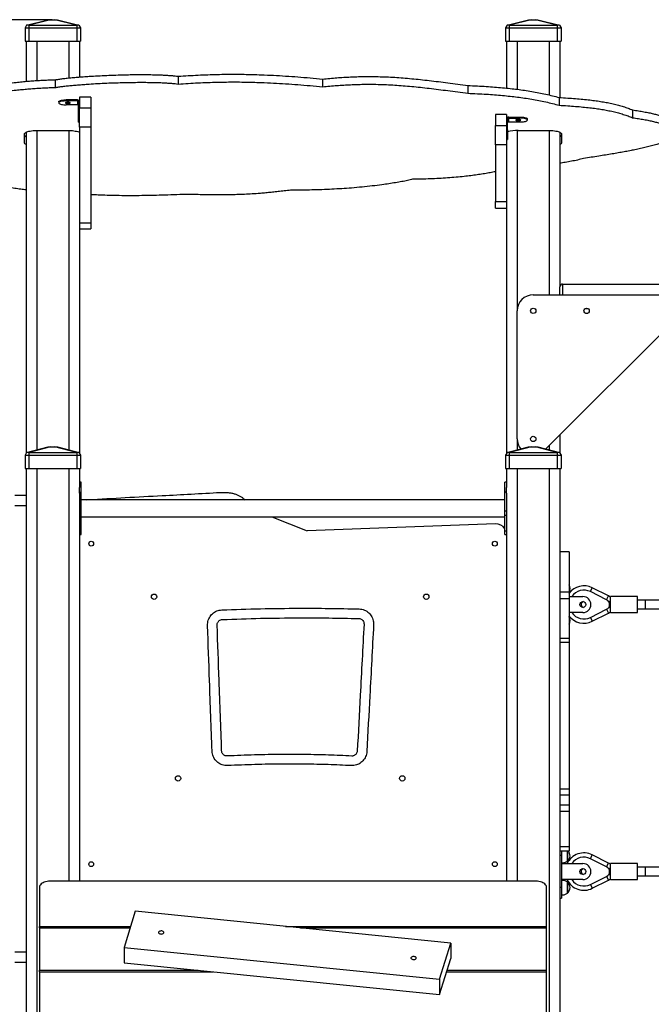
# Model space of a CAD drawing. Units: millimetres. Extents: x 5317 to 20651, y 8955 to 25741.
# Drawn here: x 12712 to 13895, y 23897 to 25741 of the extents above; entities that cross this region are included whole.
import ezdxf

# ---------------------------------------------------------------- set-up
doc = ezdxf.new("R2010")
doc.units = ezdxf.units.MM
doc.header["$PDSIZE"] = -1
doc.layers.add('размер', color=92, linetype='Continuous', lineweight=15)
doc.dimstyles.new('Размер М1.1', dxfattribs={"dimtxt": 300, "dimasz": 200, "dimexe": 1, "dimexo": 1, "dimgap": 50, "dimtad": 1, "dimdec": 0, "dimzin": 0, "dimtxsty": 'Standard', "dimcen": 2.5, "dimazin": 0, "dimtfac": 1, "dimtmove": 0, "dimatfit": 3, "dimfxl": 1, "dimtzin": 0, "dimarcsym": 0})

# ---------------------------------------------------------------- blocks, each defined once
blk = doc.blocks.new('*D16')
at = {"layer": 'Defpoints', "color": 0, "transparency": 16777216}
for p in [(12773.8, 25740.7), (7840.1, 22875.7), (12730.8, 22875.7)]:
    blk.add_point(p, dxfattribs=at)
at = {"layer": 'размер', "color": 0, "lineweight": -2, "transparency": 16777216}
for p, q in [((12772.8, 25740.7), (7839.1, 25740.7)), ((7840.1, 25540.7), (7840.1, 23075.7)), ((12729.8, 22875.7), (7839.1, 22875.7))]:
    blk.add_line(p, q, dxfattribs=at)
at = {"layer": 'размер', "color": 0, "transparency": 16777216}
for points in [[(7806.8, 25540.7), (7873.5, 25540.7), (7840.1, 25740.7)], [(7806.8, 23075.7), (7873.5, 23075.7), (7840.1, 22875.7)]]:
    blk.add_solid(points, dxfattribs=at)
at = {"layer": 'размер', "color": 0, "transparency": 16777216, "insert": (7640.1, 24308.2), "char_height": 300, "attachment_point": 5, "rotation": 90}
blk.add_mtext('2850', dxfattribs=at)

msp = doc.modelspace()

# ---------------------------------------------------------------- linework, layer by layer
at = {"color": 7, "linetype": 'Continuous', "lineweight": 25}
for p, q in [((12724.8, 25730.7), (12764.9, 25740.7)), ((12769.7, 25740.7), (12729.6, 25730.7)), ((12764.9, 25740.7), (12769.7, 25740.7)), ((12769.7, 25740.7), (12777.8, 25740.7)), ((12817.9, 25730.7), (12777.8, 25740.7)), ((12777.8, 25740.7), (12782.6, 25740.7)), ((12782.6, 25740.7), (12822.7, 25730.7)), ((13624.8, 25730.7), (13664.9, 25740.7)), ((13669.7, 25740.7), (13629.6, 25730.7)), ((13664.9, 25740.7), (13669.7, 25740.7)), ((13669.7, 25740.7), (13677.8, 25740.7)), ((13717.9, 25730.7), (13677.8, 25740.7)), ((13677.8, 25740.7), (13682.6, 25740.7)), ((13682.6, 25740.7), (13722.7, 25730.7)), ((12724.8, 25730.7), (12721.8, 25725.7)), ((12721.8, 25725.7), (12728.8, 25725.7)), ((12721.8, 25725.7), (12721.8, 25700.7)), ((12724.8, 25730.7), (12724.8, 25730.7)), ((12728.8, 25730.7), (12728.8, 25725.7)), ((12728.8, 25725.7), (12818.8, 25725.7)), ((12728.8, 25725.7), (12728.8, 25700.7)), ((12729.6, 25730.7), (12817.9, 25730.7)), ((12818.8, 25730.7), (12818.8, 25725.7)), ((12818.8, 25725.7), (12818.8, 25700.7)), ((12818.8, 25725.7), (12825.8, 25725.7)), ((12822.7, 25730.7), (12822.8, 25730.7)), ((12822.8, 25730.7), (12825.8, 25725.7)), ((12825.8, 25725.7), (12825.8, 25700.7)), ((13624.8, 25730.7), (13621.8, 25725.7)), ((13621.8, 25725.7), (13628.8, 25725.7)), ((13621.8, 25725.7), (13621.8, 25700.7)), ((13624.8, 25730.7), (13624.8, 25730.7)), ((13628.8, 25730.7), (13628.8, 25725.7)), ((13628.8, 25725.7), (13628.8, 25700.7)), ((13628.8, 25725.7), (13718.8, 25725.7)), ((13629.6, 25730.7), (13717.9, 25730.7)), ((13718.8, 25730.7), (13718.8, 25725.7)), ((13718.8, 25725.7), (13718.8, 25700.7)), ((13718.8, 25725.7), (13725.8, 25725.7)), ((13722.7, 25730.7), (13722.8, 25730.7)), ((13722.8, 25730.7), (13725.8, 25725.7)), ((13725.8, 25725.7), (13725.8, 25700.7)), ((12721.8, 25700.7), (12728.8, 25700.7)), ((12723.8, 25700.7), (12723.8, 25625.3)), ((12728.8, 25700.7), (12818.8, 25700.7)), ((12818.8, 25700.7), (12825.8, 25700.7)), ((12823.8, 25700.7), (12823.8, 25633.4)), ((13621.8, 25700.7), (13628.8, 25700.7)), ((13623.8, 25700.7), (13623.8, 25612.7)), ((13628.8, 25700.7), (13718.8, 25700.7)), ((13718.8, 25700.7), (13725.8, 25700.7)), ((13723.8, 25700.7), (13723.8, 25594.9)), ((12778.4, 25628.2), (12778.4, 25613.7)), ((13008.7, 25634.7), (13008.7, 25620.2)), ((13279.1, 25629.6), (13279.1, 25615.1)), ((13551.4, 25617.5), (13551.4, 25603)), ((12798.8, 25590.6), (12798.8, 25588.7)), ((12819.8, 25590.6), (12798.8, 25590.6)), ((12819.8, 25588.7), (12798.8, 25588.7)), ((12819.8, 25588.7), (12819.8, 25581.4)), ((12844.8, 25595.6), (12823.8, 25595.6)), ((12823.8, 25595.6), (12823.8, 25575.6)), ((12844.8, 25595.6), (12844.8, 25575.6)), ((13722.3, 25595), (13722.3, 25580.5)), ((12784.8, 25587), (12784.8, 25585)), ((12819.8, 25581.4), (12798.8, 25581.4)), ((12821.8, 25566.4), (12821.8, 25586.7)), ((12823.8, 25575.6), (12844.8, 25575.6)), ((12823.8, 25539.3), (12823.8, 25575.6)), ((12844.8, 25575.6), (12844.8, 25539.3)), ((13859.7, 25571.8), (13859.7, 25557.3)), ((12821.8, 25566.4), (12823.8, 25566.4)), ((12821.8, 25548.8), (12821.8, 25566.4)), ((13623.8, 25563.3), (13602.8, 25563.3)), ((13602.8, 25563.3), (13602.8, 25542.6)), ((13623.8, 25563.3), (13623.8, 25542.6)), ((13625.8, 25534.3), (13625.8, 25554.6)), ((13627.8, 25558.4), (13648.8, 25558.4)), ((13627.8, 25556.5), (13648.8, 25556.5)), ((13627.8, 25549.3), (13627.8, 25556.5)), ((13648.8, 25556.5), (13648.8, 25558.4)), ((13662.8, 25552.9), (13662.8, 25554.8)), ((12745.8, 25533.4), (12801.8, 25533.4)), ((12821.8, 25548.8), (12823.8, 25548.8)), ((12844.8, 25539.3), (12823.8, 25539.3)), ((12823.8, 25539.3), (12823.8, 25376.1)), ((12844.8, 25539.3), (12844.8, 25360.2)), ((13602.8, 25542.6), (13623.8, 25542.6)), ((13602.8, 25506.7), (13602.8, 25542.6)), ((13623.8, 25542.6), (13623.8, 25506.7)), ((13623.8, 25534.3), (13625.8, 25534.3)), ((13625.8, 25534.3), (13625.8, 25516.7)), ((13627.8, 25549.3), (13648.8, 25549.3)), ((13645.8, 25533.4), (13701.8, 25533.4)), ((12720.8, 25510.1), (12720.8, 25526.9)), ((12723.8, 25530), (12723.8, 24929.1)), ((13623.8, 25516.7), (13625.8, 25516.7)), ((13723.8, 25530), (13723.8, 25240.7)), ((13726.8, 25526.9), (13726.8, 25510.1)), ((13623.8, 25506.7), (13602.8, 25506.7)), ((13602.8, 25506.7), (13602.8, 25400.6)), ((13623.8, 25506.7), (13623.8, 25414.8)), ((13623.8, 25414.8), (13623.8, 24929.1)), ((13602.8, 25400.6), (13623.8, 25400.6)), ((13602.8, 25387.7), (13602.8, 25400.6)), ((13602.8, 25387.7), (13623.8, 25387.7)), ((12823.8, 25376.1), (12823.8, 24929.1)), ((12823.8, 25360.2), (12844.8, 25360.2)), ((12823.8, 25349), (12844.8, 25349)), ((12844.8, 25360.2), (12844.8, 25349)), ((13723.8, 25225.7), (13723.8, 25240.7)), ((13728.8, 25245.7), (13728.8, 25225.7)), ((13728.8, 25245.7), (15868.8, 25245.7)), ((13673.8, 25225.7), (13913.8, 25225.7)), ((13643.8, 24955.7), (13643.8, 25195.7)), ((13771.8, 25200.3), (13775.8, 25200.3)), ((13771.8, 25191.2), (13775.8, 25191.2)), ((13935, 25174.5), (13697.5, 24937)), ((13723.8, 24963.3), (13723.8, 24929.1)), ((12724.8, 24930.7), (12721.8, 24925.7)), ((12721.8, 24925.7), (12721.8, 24900.7)), ((12721.8, 24925.7), (12728.8, 24925.7)), ((12724.8, 24930.7), (12764.9, 24940.7)), ((12724.8, 24930.7), (12724.8, 24930.7)), ((12728.8, 24930.7), (12728.8, 24925.7)), ((12728.8, 24925.7), (12818.8, 24925.7)), ((12728.8, 24925.7), (12728.8, 24900.7)), ((12769.7, 24940.7), (12729.6, 24930.7)), ((12729.6, 24930.7), (12817.9, 24930.7)), ((12764.9, 24940.7), (12769.7, 24940.7)), ((12769.7, 24940.7), (12777.8, 24940.7)), ((12817.9, 24930.7), (12777.8, 24940.7)), ((12777.8, 24940.7), (12782.6, 24940.7)), ((12782.6, 24940.7), (12822.7, 24930.7)), ((12818.8, 24930.7), (12818.8, 24925.7)), ((12818.8, 24925.7), (12825.8, 24925.7)), ((12818.8, 24925.7), (12818.8, 24900.7)), ((12822.7, 24930.7), (12822.8, 24930.7)), ((12822.8, 24930.7), (12825.8, 24925.7)), ((12825.8, 24925.7), (12825.8, 24900.7)), ((13624.8, 24930.7), (13621.8, 24925.7)), ((13621.8, 24925.7), (13621.8, 24900.7)), ((13621.8, 24925.7), (13628.8, 24925.7)), ((13624.8, 24930.7), (13664.9, 24940.7)), ((13624.8, 24930.7), (13624.8, 24930.7)), ((13628.8, 24930.7), (13628.8, 24925.7)), ((13628.8, 24925.7), (13628.8, 24900.7)), ((13628.8, 24925.7), (13718.8, 24925.7)), ((13669.7, 24940.7), (13629.6, 24930.7)), ((13629.6, 24930.7), (13717.9, 24930.7)), ((13664.9, 24940.7), (13669.7, 24940.7)), ((13669.7, 24940.7), (13677.8, 24940.7)), ((13717.9, 24930.7), (13677.8, 24940.7)), ((13677.8, 24940.7), (13682.6, 24940.7)), ((13682.6, 24940.7), (13722.7, 24930.7)), ((13718.8, 24930.7), (13718.8, 24925.7)), ((13718.8, 24925.7), (13718.8, 24900.7)), ((13718.8, 24925.7), (13725.8, 24925.7)), ((13722.7, 24930.7), (13722.8, 24930.7)), ((13722.8, 24930.7), (13725.8, 24925.7)), ((13725.8, 24925.7), (13725.8, 24900.7)), ((12721.8, 24900.7), (12728.8, 24900.7)), ((12723.8, 24900.7), (12723.8, 24848.1)), ((12728.8, 24900.7), (12818.8, 24900.7)), ((12818.8, 24900.7), (12825.8, 24900.7)), ((12823.8, 24900.7), (12823.8, 24864.7)), ((13621.8, 24900.7), (13628.8, 24900.7)), ((13623.8, 24900.7), (13623.8, 24864.7)), ((13628.8, 24900.7), (13718.8, 24900.7)), ((13718.8, 24900.7), (13725.8, 24900.7)), ((13723.8, 24900.7), (13723.8, 22928.7)), ((12826.8, 24874.7), (12823.8, 24874.7)), ((12826.8, 24856.2), (12826.8, 24874.7)), ((13623.8, 24874.7), (13620.8, 24874.7)), ((13620.8, 24856.2), (13620.8, 24874.7)), ((12702.8, 24850.7), (12723.8, 24850.7)), ((12823.8, 24856.2), (12823.8, 24864.7)), ((12823.8, 24856.2), (12826.8, 24856.2)), ((12823.8, 24854.4), (12823.8, 24856.2)), ((12823.8, 24854.4), (12823.8, 24127.7)), ((12826.8, 24820.5), (12826.8, 24856.2)), ((13623.8, 24856.2), (13620.8, 24856.2)), ((13620.8, 24820.5), (13620.8, 24856.2)), ((13623.8, 24856.2), (13623.8, 24864.7)), ((13623.8, 24854.4), (13623.8, 24856.2)), ((13623.8, 24854.4), (13623.8, 24127.7)), ((12723.8, 24848.1), (12723.8, 24830.7)), ((13620.8, 24841.7), (12826.8, 24841.7)), ((12837.8, 24841.7), (12840.5, 24842.1)), ((13129.9, 24845.1), (13134.1, 24841.7)), ((12723.8, 24830.7), (12702.8, 24830.7)), ((12723.8, 24830.7), (12723.8, 23995.7)), ((12823.8, 24820.5), (12826.8, 24820.5)), ((12826.8, 24812.3), (12826.8, 24820.5)), ((13623.8, 24820.5), (13620.8, 24820.5)), ((13620.8, 24812.3), (13620.8, 24820.5)), ((12823.8, 24812.3), (12826.8, 24812.3)), ((12826.8, 24782.8), (12826.8, 24812.3)), ((12826.8, 24809.7), (13620.8, 24809.7)), ((13183.8, 24809.7), (13250.5, 24783.9)), ((13603, 24796.9), (13250.5, 24783.9)), ((13623.8, 24812.3), (13620.8, 24812.3)), ((13620.8, 24782.8), (13620.8, 24812.3)), ((12823.8, 24782.8), (12826.8, 24782.8)), ((12826.8, 24776.8), (12826.8, 24782.8)), ((13623.8, 24782.8), (13620.8, 24782.8)), ((13620.8, 24776.8), (13620.8, 24782.8)), ((12823.8, 24776.8), (12826.8, 24776.8)), ((13620.8, 24776.8), (13623.8, 24776.8)), ((13740.8, 24744.2), (13723.8, 24744.2)), ((13811.2, 24654.7), (13780.8, 24669.9)), ((13814.8, 24661.8), (13784.4, 24677)), ((13740.8, 24660.7), (13766.8, 24660.7)), ((13815.4, 24650.7), (13815.4, 24650.7)), ((13815.4, 24650.7), (13815.4, 24650.7)), ((13868.8, 24660.7), (13818.8, 24660.7)), ((13818.8, 24645.7), (13818.8, 24660.7)), ((13868.8, 24645.7), (13868.8, 24660.7)), ((13883.8, 24653.7), (13868.8, 24653.7)), ((13958.8, 24653.7), (13883.8, 24653.7)), ((13883.8, 24637.7), (13883.8, 24653.7)), ((13766.8, 24630.7), (13740.8, 24630.7)), ((13780.8, 24621.6), (13811.2, 24636.8)), ((13784.4, 24614.4), (13814.8, 24629.6)), ((13815.4, 24640.7), (13815.4, 24640.7)), ((13818.8, 24645.7), (13816.7, 24645.7)), ((13818.8, 24630.7), (13818.8, 24645.7)), ((13818.8, 24630.7), (13868.8, 24630.7)), ((13868.8, 24630.7), (13868.8, 24645.7)), ((13868.8, 24637.7), (13883.8, 24637.7)), ((13883.8, 24637.7), (13958.8, 24637.7)), ((13723.8, 24575.4), (13740.8, 24575.4)), ((13723.8, 24184.7), (13740.8, 24184.7)), ((13726.8, 24175.7), (13723.8, 24175.7)), ((13726.8, 24184.7), (13726.8, 24175.7)), ((13726.8, 24175.7), (13726.8, 24115.7)), ((13737.8, 24184.3), (13737.8, 24184.7)), ((13737.8, 24184.7), (13737.8, 24165.2)), ((13737.8, 24165.2), (13737.8, 24184.3)), ((13811.2, 24154.7), (13780.8, 24169.9)), ((13814.8, 24161.8), (13784.4, 24177)), ((13726.8, 24160.7), (13766.8, 24160.7)), ((13815.4, 24150.7), (13815.4, 24150.7)), ((13815.4, 24150.7), (13815.4, 24150.7)), ((13868.8, 24160.7), (13818.8, 24160.7)), ((13818.8, 24145.7), (13818.8, 24160.7)), ((13868.8, 24145.7), (13868.8, 24160.7)), ((13883.8, 24153.7), (13868.8, 24153.7)), ((13958.8, 24153.7), (13883.8, 24153.7)), ((13883.8, 24137.7), (13883.8, 24153.7)), ((13780.8, 24121.6), (13811.2, 24136.8)), ((13815.4, 24140.7), (13815.4, 24140.7)), ((13818.8, 24145.7), (13816.7, 24145.7)), ((13818.8, 24130.7), (13818.8, 24145.7)), ((13868.8, 24130.7), (13868.8, 24145.7)), ((13868.8, 24137.7), (13883.8, 24137.7)), ((13883.8, 24137.7), (13958.8, 24137.7)), ((12748.8, 24116.3), (12748.8, 24043.1)), ((13678.8, 24127.7), (12768.8, 24127.7)), ((13698.8, 24043.1), (13698.8, 24116.3)), ((13726.8, 24115.7), (13723.8, 24115.7)), ((13766.8, 24130.7), (13726.8, 24130.7)), ((13726.8, 24115.7), (13726.8, 24095.7)), ((13737.8, 24124.3), (13737.8, 24126.2)), ((13737.8, 24126.2), (13737.8, 24105.2)), ((13737.8, 24105.2), (13737.8, 24124.3)), ((13784.4, 24114.4), (13814.8, 24129.6)), ((13818.8, 24130.7), (13868.8, 24130.7)), ((13723.8, 24095.7), (13726.8, 24095.7)), ((12928.3, 24071.6), (12907.5, 24003.8)), ((13519.2, 24011.8), (12928.3, 24071.6)), ((12748.8, 24043.1), (12919.6, 24043.1)), ((12748.8, 24040.3), (12748.8, 24043.1)), ((12748.8, 24040.3), (12918.7, 24040.3)), ((12748.8, 24040.3), (12748.8, 23961.1)), ((13209.5, 24043.1), (13698.8, 24043.1)), ((13237.8, 24040.3), (13698.8, 24040.3)), ((13698.8, 24040.3), (13698.8, 24043.1)), ((13698.8, 23961.1), (13698.8, 24040.3)), ((12907.5, 24003.8), (13498.4, 23944)), ((12907.5, 24003.8), (12907.5, 23975.1)), ((13498.4, 23944), (13519.2, 24011.8)), ((13519.2, 24011.8), (13519.2, 23983.1)), ((12702.8, 23995.7), (12723.8, 23995.7)), ((12723.8, 23995.7), (12723.8, 23978.4)), ((12723.8, 23975.7), (12702.8, 23975.7)), ((12723.8, 23978.4), (12723.8, 22928.7)), ((12907.5, 23975.1), (13498.4, 23915.4)), ((13498.4, 23915.4), (13519.2, 23983.1)), ((12748.8, 23961.1), (13046, 23961.1)), ((12748.8, 23958.3), (12748.8, 23961.1)), ((12748.8, 23958.3), (13074.3, 23958.3)), ((12748.8, 23958.3), (12748.8, 23879.1)), ((13511.5, 23958.3), (13698.8, 23958.3)), ((13512.4, 23961.1), (13698.8, 23961.1)), ((13698.8, 23958.3), (13698.8, 23961.1)), ((13698.8, 23879.1), (13698.8, 23958.3)), ((13498.4, 23944), (13498.4, 23915.4))]:
    msp.add_line(p, q, dxfattribs=at)
at = {"color": 8, "linetype": 'Continuous', "lineweight": 25}
for p, q in [((12743.8, 25700.7), (12743.8, 25626.8)), ((12803.8, 25700.7), (12803.8, 25631.6)), ((13643.8, 25700.7), (13643.8, 25610.4)), ((13703.8, 25700.7), (13703.8, 25599.7)), ((12743.8, 25533.4), (12743.8, 24935.5)), ((12803.8, 25533.4), (12803.8, 24935.5)), ((13643.8, 25533.4), (13643.8, 25195.7)), ((13703.8, 25533.4), (13703.8, 25225.7)), ((13643.8, 24955.7), (13643.8, 24935.5)), ((13703.8, 24943.3), (13703.8, 24935.5)), ((12743.8, 24900.7), (12743.8, 23017.7)), ((12803.8, 24900.7), (12803.8, 24127.7)), ((13643.8, 24900.7), (13643.8, 24127.7)), ((13703.8, 24900.7), (13703.8, 23017.7)), ((13740.8, 24669.2), (13723.8, 24669.2)), ((13780.8, 24669.9), (13784.4, 24677)), ((13740.8, 24656.5), (13723.8, 24656.5)), ((13811.2, 24654.7), (13814.8, 24661.8)), ((13811.2, 24636.8), (13814.8, 24629.6)), ((13780.8, 24621.6), (13784.4, 24614.4)), ((13740.8, 24582), (13723.8, 24582)), ((13740.8, 24300.1), (13723.8, 24300.1)), ((13740.8, 24288.9), (13723.8, 24288.9)), ((13740.8, 24270.3), (13723.8, 24270.3)), ((13740.8, 24258.2), (13723.8, 24258.2)), ((13740.8, 24192.1), (13723.8, 24192.1)), ((13780.8, 24169.9), (13784.4, 24177)), ((13811.2, 24154.7), (13814.8, 24161.8)), ((13811.2, 24136.8), (13814.8, 24129.6)), ((13780.8, 24121.6), (13784.4, 24114.4))]:
    msp.add_line(p, q, dxfattribs=at)
at = {"color": 7, "linetype": 'Continuous', "lineweight": 25, "flags": 128}
for points in [[(12784.8, 25587), (12784.8, 25587.3), (12785.2, 25587.9), (12785.9, 25588.4), (12787, 25589), (12788.5, 25589.4), (12790.2, 25589.8), (12792.1, 25590.2), (12794.2, 25590.4), (12796.4, 25590.5), (12798.8, 25590.6)], [(12798.8, 25588.7), (12796.4, 25588.6), (12794.2, 25588.5), (12792.1, 25588.2), (12790.2, 25587.9), (12788.5, 25587.5), (12787, 25587), (12785.9, 25586.5), (12785.2, 25585.9), (12784.8, 25585.3), (12784.8, 25584.7), (12785.2, 25584.2), (12785.9, 25583.6), (12787, 25583.1), (12788.5, 25582.6), (12790.2, 25582.2), (12792.1, 25581.9), (12794.2, 25581.6), (12796.4, 25581.5), (12798.8, 25581.4)], [(12806.3, 25585), (12806.1, 25585.4), (12805.5, 25585.7), (12804.7, 25585.9), (12803.6, 25586.1), (12802.4, 25586.2), (12801.1, 25586.2), (12799.9, 25586.1), (12798.8, 25585.9), (12798, 25585.7), (12797.4, 25585.4), (12797.3, 25585), (12797.4, 25584.7), (12798, 25584.4), (12798.8, 25584.2), (12799.9, 25584), (12801.1, 25583.9), (12802.4, 25583.9), (12803.6, 25584), (12804.7, 25584.2), (12805.5, 25584.4), (12806.1, 25584.7), (12806.3, 25585)], [(13641.3, 25552.9), (13641.4, 25552.6), (13642, 25552.3), (13642.8, 25552), (13643.9, 25551.8), (13645.1, 25551.7), (13646.4, 25551.7), (13647.6, 25551.8), (13648.7, 25552), (13649.5, 25552.3), (13650.1, 25552.6), (13650.3, 25552.9), (13650.1, 25553.2), (13649.5, 25553.5), (13648.7, 25553.8), (13647.6, 25553.9), (13646.4, 25554), (13645.1, 25554), (13643.9, 25553.9), (13642.8, 25553.8), (13642, 25553.5), (13641.4, 25553.2), (13641.3, 25552.9)], [(13648.8, 25558.4), (13651.1, 25558.4), (13653.3, 25558.2), (13655.4, 25558), (13657.4, 25557.7), (13659.1, 25557.3), (13660.5, 25556.8), (13661.6, 25556.3), (13662.3, 25555.7), (13662.7, 25555.1), (13662.8, 25554.8)], [(13648.8, 25549.3), (13651.1, 25549.3), (13653.3, 25549.5), (13655.4, 25549.7), (13657.4, 25550), (13659.1, 25550.4), (13660.5, 25550.9), (13661.6, 25551.4), (13662.3, 25552), (13662.7, 25552.6), (13662.7, 25553.2), (13662.3, 25553.8), (13661.6, 25554.3), (13660.5, 25554.9), (13659.1, 25555.3), (13657.4, 25555.7), (13655.4, 25556.1), (13653.3, 25556.3), (13651.1, 25556.5), (13648.8, 25556.5)], [(12720.8, 25526.9), (12720.9, 25527.7), (12721.5, 25528.5), (12722.4, 25529.2), (12723.6, 25529.9), (12725.2, 25530.6), (12727, 25531.2), (12729.2, 25531.8), (12731.6, 25532.2), (12734.1, 25532.6), (12736.9, 25533), (12739.8, 25533.2), (12742.7, 25533.3), (12745.8, 25533.4)], [(12801.8, 25533.4), (12804.8, 25533.3), (12807.7, 25533.2), (12810.6, 25533), (12813.4, 25532.6), (12816, 25532.2), (12818.3, 25531.8), (12820.5, 25531.2), (12822.3, 25530.6), (12823.8, 25530)], [(13701.8, 25533.4), (13704.8, 25533.3), (13707.7, 25533.2), (13710.6, 25533), (13713.4, 25532.6), (13716, 25532.2), (13718.3, 25531.8), (13720.5, 25531.2), (13722.3, 25530.6), (13723.9, 25529.9), (13725.1, 25529.2), (13726, 25528.5), (13726.6, 25527.7), (13726.8, 25526.9)], [(12720.8, 25524.6), (12720.9, 25523.8), (12721.5, 25523), (12722.4, 25522.3), (12723.6, 25521.6), (12723.8, 25521.5)], [(13723.8, 25521.5), (13723.9, 25521.6), (13725.1, 25522.3), (13726, 25523), (13726.6, 25523.8), (13726.8, 25524.6)], [(12723.8, 25507), (12723.6, 25507.1), (12722.4, 25507.8), (12721.5, 25508.5), (12720.9, 25509.3), (12720.8, 25510.1)], [(13726.8, 25510.1), (13726.6, 25509.3), (13726, 25508.5), (13725.1, 25507.8), (13723.9, 25507.1), (13723.8, 25507)], [(12768.8, 24127.7), (12765.9, 24127.6), (12763.1, 24127.3), (12760.4, 24126.7), (12757.9, 24125.9), (12755.7, 24124.9), (12753.6, 24123.8), (12751.9, 24122.5), (12750.6, 24121), (12749.6, 24119.5), (12749, 24117.9), (12748.8, 24116.3)], [(13698.8, 24116.3), (13698.6, 24117.9), (13697.9, 24119.5), (13696.9, 24121), (13695.6, 24122.5), (13693.9, 24123.8), (13691.9, 24124.9), (13689.6, 24125.9), (13687.1, 24126.7), (13684.4, 24127.3), (13681.6, 24127.6), (13678.8, 24127.7)], [(12982, 24031.7), (12981.8, 24032.5), (12981.3, 24033.2), (12980.4, 24033.8), (12979.3, 24034.3), (12978, 24034.5), (12976.6, 24034.6), (12975.3, 24034.4), (12974.1, 24034.1), (12973.1, 24033.5), (12972.4, 24032.9), (12972, 24032.1), (12972, 24031.3), (12972.4, 24030.6), (12973.1, 24029.9), (12974.1, 24029.4), (12975.3, 24029), (12976.6, 24028.8), (12978, 24028.9), (12979.3, 24029.2), (12980.4, 24029.6), (12981.3, 24030.2), (12981.8, 24030.9), (12982, 24031.7)], [(13454.7, 23983.9), (13454.5, 23984.7), (13454, 23985.4), (13453.1, 23986), (13452, 23986.4), (13450.7, 23986.7), (13449.3, 23986.8), (13448, 23986.6), (13446.8, 23986.2), (13445.8, 23985.7), (13445.1, 23985), (13444.7, 23984.3), (13444.7, 23983.5), (13445.1, 23982.8), (13445.8, 23982.1), (13446.8, 23981.6), (13448, 23981.2), (13449.3, 23981), (13450.7, 23981.1), (13452, 23981.4), (13453.1, 23981.8), (13454, 23982.4), (13454.5, 23983.1), (13454.7, 23983.9)]]:
    msp.add_lwpolyline(points, dxfattribs=at)
at = {"color": 7, "linetype": 'Continuous', "lineweight": 25}
for centre, radius in [((13673.8, 25195.7), 5), ((13773.8, 25195.7), 5), ((13673.8, 24955.7), 5), ((12845.8, 24759.7), 4.5), ((13601.8, 24759.7), 4.5), ((12963.5, 24660.3), 5), ((13473.5, 24660.3), 5), ((13766.8, 24645.7), 5.5), ((13008.5, 24320.3), 5), ((13428.5, 24320.3), 5), ((12845.8, 24159.7), 4.5), ((13601.8, 24159.7), 4.5), ((13766.8, 24145.7), 5.5)]:
    msp.add_circle(centre, radius, dxfattribs=at)
for centre, radius, start, end in [((12819.8, 25586.7), 3.93, 1.0102, 90.9758), ((12819.8, 25586.7), 1.97, 1.0102, 90.9758), ((12801.8, 25601.3), 15.5, 260.6603, 279.3397), ((12801.6, 25600.1), 14.3, 260.4321, 270.528), ((12801.9, 25600.1), 14.3, 269.472, 279.5679), ((12819.8, 25579.5), 1.97, 1.0102, 90.9758), ((13627.7, 25554.5), 3.93, 89.0242, 178.9898), ((13627.7, 25554.5), 1.97, 89.0242, 178.9898), ((13645.8, 25569.1), 15.5, 260.6603, 279.3397), ((13645.6, 25568), 14.3, 260.4322, 270.528), ((13645.9, 25568), 14.3, 269.472, 279.5678), ((13627.7, 25547.3), 1.97, 89.0242, 178.9898), ((13644.1, 25467.8), 65.6, 88.5354, 106.2118), ((13728.8, 25240.7), 5, 90, 180), ((13673.8, 25195.7), 30, 90, 180), ((13673.8, 24955.7), 30, 180, 218.4233), ((13603.8, 24776.9), 20, 31.7883, 92.1171), ((13768.8, 24645.7), 35, 63.425, 143.5145), ((13729.2, 24675.7), 13.5, 329.3001, 30.3101), ((13768.8, 24645.7), 27, 63.425, 146.251), ((13768.8, 24645.7), 5.5, 100.5738, 259.8536), ((13766.8, 24645.7), 15, 270, 90), ((13806.8, 24645.7), 10, 296.575, 63.425), ((13806.8, 24645.7), 18, 48.1897, 63.425), ((13768.8, 24645.7), 27, 213.749, 296.575), ((13806.8, 24645.7), 18, 296.575, 311.8103), ((13768.8, 24645.7), 35, 216.7339, 296.575), ((13729.2, 24615.7), 13.5, 329.3001, 30.3101), ((13768.8, 24145.7), 35, 63.425, 154.6231), ((13729.2, 24175.7), 13.5, 309.0733, 41.5612), ((13768.8, 24145.7), 27, 63.425, 146.251), ((13768.8, 24145.7), 5.5, 100.4775, 259.5225), ((13766.8, 24145.7), 15, 270, 90), ((13806.8, 24145.7), 10, 296.575, 63.425), ((13806.8, 24145.7), 18, 48.1897, 63.425), ((13806.8, 24145.7), 18, 296.575, 311.8103), ((13768.8, 24145.7), 35, 205.3769, 296.575), ((13729.2, 24115.7), 13.5, 309.0733, 50.9267), ((13768.8, 24145.7), 27, 213.749, 296.575)]:
    msp.add_arc(centre, radius, start, end, dxfattribs=at)
for centre, major_axis, start_param, end_param in [((12710.2, 25706.5), (32.8, 18.6), 0.699443, 0.729377), ((12837.3, 25706.5), (32.8, -18.6), 2.412216, 2.44215), ((13610.2, 25706.5), (32.8, 18.6), 0.699443, 0.729377), ((13737.3, 25706.5), (32.8, -18.6), 2.412216, 2.44215), ((12710.2, 24906.5), (32.8, 18.6), 0.699443, 0.729377), ((12837.3, 24906.5), (32.8, -18.6), 2.412216, 2.44215), ((13610.2, 24906.5), (32.8, 18.6), 0.699443, 0.729377), ((13737.3, 24906.5), (32.8, -18.6), 2.412216, 2.44215)]:
    msp.add_ellipse(centre, major_axis=major_axis, ratio=0.476005, start_param=start_param, end_param=end_param, dxfattribs=at)
for points, knots in [([(12728.8, 25730.7), (12728.3, 25730.7), (12727.4, 25730.7), (12726.2, 25730.7), (12725.3, 25730.7), (12724.8, 25730.7), (12724.8, 25730.7), (12724.8, 25730.7)], [0, 0, 0, 0, 0.214272, 0.417291, 0.63192, 0.850036, 1, 1, 1, 1]), ([(12822.8, 25730.7), (12822.7, 25730.7), (12822.6, 25730.7), (12822, 25730.7), (12821, 25730.7), (12819.8, 25730.7), (12819.1, 25730.7), (12818.8, 25730.7)], [0, 0, 0, 0, 0.214272, 0.417291, 0.63192, 0.850036, 1, 1, 1, 1]), ([(13628.8, 25730.7), (13628.3, 25730.7), (13627.4, 25730.7), (13626.2, 25730.7), (13625.3, 25730.7), (13624.8, 25730.7), (13624.8, 25730.7), (13624.8, 25730.7)], [0, 0, 0, 0, 0.214272, 0.417291, 0.63192, 0.850036, 1, 1, 1, 1]), ([(13722.8, 25730.7), (13722.7, 25730.7), (13722.6, 25730.7), (13722, 25730.7), (13721, 25730.7), (13719.8, 25730.7), (13719.1, 25730.7), (13718.8, 25730.7)], [0, 0, 0, 0, 0.214272, 0.417291, 0.63192, 0.850036, 1, 1, 1, 1]), ([(12625.6, 25607.4), (12627.4, 25608.2), (12631.1, 25609.7), (12637.9, 25611.9), (12645.6, 25613.9), (12654.2, 25615.8), (12664.6, 25617.8), (12676.7, 25619.8), (12690.5, 25621.8), (12703.8, 25623.3), (12716.1, 25624.6), (12727.2, 25625.6), (12738.1, 25626.5), (12748.9, 25627.2), (12759.2, 25627.7), (12769, 25628.1), (12775.3, 25628.2), (12778.4, 25628.2)], [0, 0, 0, 0, 0.057897, 0.11772, 0.179541, 0.243251, 0.308606, 0.39608, 0.484812, 0.573688, 0.641054, 0.707229, 0.771631, 0.833679, 0.892792, 0.948409, 1, 1, 1, 1]), ([(12778.4, 25628.2), (12780.5, 25628.6), (12785, 25629.3), (12792.5, 25630.4), (12801, 25631.4), (12810.2, 25632.3), (12820.2, 25633.2), (12830.9, 25634), (12843.5, 25634.9), (12858.2, 25635.7), (12874.8, 25636.5), (12891.7, 25637.2), (12907.6, 25637.6), (12922.2, 25637.9), (12935.4, 25638), (12948.2, 25638), (12960.4, 25637.8), (12971.2, 25637.5), (12980.6, 25637.2), (12988.6, 25636.7), (12996, 25636.2), (13002.7, 25635.5), (13006.8, 25635), (13008.7, 25634.7)], [0, 0, 0, 0, 0.032162, 0.067805, 0.106701, 0.148556, 0.19304, 0.239798, 0.288461, 0.35778, 0.428975, 0.501031, 0.572935, 0.629676, 0.685174, 0.738941, 0.790509, 0.839442, 0.875786, 0.910104, 0.942275, 0.972235, 1, 1, 1, 1]), ([(13008.7, 25634.7), (13015, 25635.1), (13027.3, 25636), (13045.8, 25637), (13063.8, 25637.8), (13081.5, 25638.3), (13098.7, 25638.6), (13115.5, 25638.7), (13131.9, 25638.5), (13148.2, 25638.2), (13166.6, 25637.6), (13187.3, 25636.7), (13210.1, 25635.3), (13233, 25633.7), (13256, 25631.8), (13271.4, 25630.3), (13279.1, 25629.6)], [0, 0, 0, 0, 0.070634, 0.138741, 0.204665, 0.268747, 0.331325, 0.391642, 0.451129, 0.510076, 0.568754, 0.65261, 0.737108, 0.822842, 0.910324, 1, 1, 1, 1]), ([(13279.1, 25629.6), (13283.6, 25630), (13292.5, 25630.9), (13305.7, 25632), (13318.5, 25632.9), (13331.1, 25633.6), (13343.3, 25634.1), (13355.3, 25634.3), (13368.5, 25634.4), (13383, 25634.2), (13398.8, 25633.7), (13414.5, 25632.9), (13430.3, 25631.7), (13446.3, 25630.3), (13462.6, 25628.7), (13479.3, 25626.8), (13496.4, 25624.7), (13514.1, 25622.4), (13532.5, 25620), (13545, 25618.3), (13551.4, 25617.5)], [0, 0, 0, 0, 0.050524, 0.098679, 0.144764, 0.189083, 0.231946, 0.273662, 0.314535, 0.369896, 0.424945, 0.480336, 0.536644, 0.595553, 0.656365, 0.719444, 0.785098, 0.853589, 0.925151, 1, 1, 1, 1]), ([(12625.6, 25592.9), (12627.4, 25593.7), (12631.1, 25595.2), (12637.9, 25597.4), (12645.6, 25599.4), (12654.2, 25601.3), (12664.6, 25603.3), (12676.7, 25605.3), (12690.5, 25607.3), (12703.8, 25608.8), (12716.1, 25610.1), (12727.2, 25611.1), (12738.1, 25612), (12748.9, 25612.7), (12759.2, 25613.2), (12769, 25613.6), (12775.3, 25613.7), (12778.4, 25613.7)], [0, 0, 0, 0, 0.057897, 0.11772, 0.179541, 0.243251, 0.308606, 0.39608, 0.484812, 0.573688, 0.641054, 0.707229, 0.771631, 0.833679, 0.892792, 0.948409, 1, 1, 1, 1]), ([(12778.4, 25613.7), (12780.5, 25614.1), (12785, 25614.9), (12792.5, 25615.9), (12801, 25616.9), (12810.2, 25617.8), (12820.2, 25618.7), (12830.9, 25619.5), (12843.5, 25620.4), (12858.2, 25621.3), (12874.8, 25622.1), (12891.7, 25622.7), (12907.6, 25623.1), (12922.2, 25623.4), (12935.4, 25623.5), (12948.2, 25623.5), (12960.4, 25623.3), (12971.2, 25623.1), (12980.6, 25622.7), (12988.6, 25622.2), (12996, 25621.7), (13002.7, 25621), (13006.8, 25620.5), (13008.7, 25620.2)], [0, 0, 0, 0, 0.032162, 0.067805, 0.106701, 0.148556, 0.19304, 0.239798, 0.288461, 0.35778, 0.428975, 0.501031, 0.572935, 0.629676, 0.685174, 0.738941, 0.790509, 0.839442, 0.875786, 0.910104, 0.942275, 0.972235, 1, 1, 1, 1]), ([(13008.7, 25620.2), (13015, 25620.6), (13027.3, 25621.5), (13045.8, 25622.5), (13063.8, 25623.3), (13081.5, 25623.8), (13098.7, 25624.1), (13115.5, 25624.2), (13131.9, 25624), (13148.2, 25623.7), (13166.6, 25623.1), (13187.3, 25622.2), (13210.1, 25620.9), (13233, 25619.2), (13256, 25617.3), (13271.4, 25615.8), (13279.1, 25615.1)], [0, 0, 0, 0, 0.070634, 0.138741, 0.204665, 0.268747, 0.331325, 0.391642, 0.451129, 0.510076, 0.568754, 0.65261, 0.737108, 0.822842, 0.910324, 1, 1, 1, 1]), ([(13279.1, 25615.1), (13283.6, 25615.5), (13292.5, 25616.4), (13305.7, 25617.5), (13318.5, 25618.4), (13331.1, 25619.1), (13343.3, 25619.6), (13355.3, 25619.8), (13368.5, 25619.9), (13383, 25619.7), (13398.8, 25619.2), (13414.5, 25618.4), (13430.3, 25617.2), (13446.3, 25615.8), (13462.6, 25614.2), (13479.3, 25612.3), (13496.4, 25610.2), (13514.1, 25607.9), (13532.5, 25605.5), (13545, 25603.8), (13551.4, 25603)], [0, 0, 0, 0, 0.050524, 0.098679, 0.144764, 0.189083, 0.231946, 0.273662, 0.314535, 0.369896, 0.424945, 0.480336, 0.536644, 0.595553, 0.656365, 0.719444, 0.785098, 0.853589, 0.925151, 1, 1, 1, 1]), ([(13551.4, 25617.5), (13557.3, 25617.2), (13568.8, 25616.7), (13585.5, 25615.8), (13601.3, 25614.7), (13616.3, 25613.4), (13630.6, 25612), (13644.2, 25610.4), (13657.7, 25608.6), (13671.1, 25606.4), (13684.4, 25604), (13697.3, 25601.3), (13710, 25598.3), (13718.2, 25596.1), (13722.3, 25595)], [0, 0, 0, 0, 0.091643, 0.178851, 0.262256, 0.342523, 0.42035, 0.496462, 0.571601, 0.654017, 0.73714, 0.82192, 0.909258, 1, 1, 1, 1]), ([(13551.4, 25603), (13557.3, 25602.7), (13568.8, 25602.2), (13585.5, 25601.3), (13601.3, 25600.2), (13616.3, 25599), (13630.6, 25597.5), (13644.2, 25595.9), (13657.7, 25594.1), (13671.1, 25591.9), (13684.4, 25589.5), (13697.3, 25586.8), (13710, 25583.8), (13718.2, 25581.6), (13722.3, 25580.5)], [0, 0, 0, 0, 0.091643, 0.178851, 0.262256, 0.342523, 0.42035, 0.496462, 0.571601, 0.654017, 0.73714, 0.82192, 0.909258, 1, 1, 1, 1]), ([(13722.3, 25595), (13727.6, 25594.7), (13738, 25594.1), (13752.9, 25593), (13766.7, 25591.8), (13779.5, 25590.5), (13791.5, 25589), (13802.5, 25587.3), (13813.2, 25585.4), (13823.5, 25583.3), (13833.4, 25580.8), (13842.7, 25578), (13851.6, 25575), (13857, 25572.9), (13859.7, 25571.8)], [0, 0, 0, 0, 0.096795, 0.187616, 0.273224, 0.354442, 0.432151, 0.507287, 0.580829, 0.661066, 0.74189, 0.824558, 0.910241, 1, 1, 1, 1]), ([(13722.3, 25580.5), (13727.6, 25580.2), (13738, 25579.6), (13752.9, 25578.6), (13766.7, 25577.3), (13779.5, 25576), (13791.5, 25574.5), (13802.5, 25572.8), (13813.2, 25570.9), (13823.5, 25568.8), (13833.4, 25566.3), (13842.7, 25563.5), (13851.6, 25560.5), (13857, 25558.4), (13859.7, 25557.3)], [0, 0, 0, 0, 0.096795, 0.187616, 0.273224, 0.354442, 0.432151, 0.507287, 0.580829, 0.661066, 0.74189, 0.824558, 0.910241, 1, 1, 1, 1]), ([(13859.7, 25571.8), (13863.5, 25571.2), (13870.9, 25570.2), (13881.1, 25568.4), (13890.4, 25566.6), (13898.8, 25564.7), (13906.5, 25562.7), (13913.4, 25560.7), (13919.7, 25558.5), (13926, 25556.1), (13932.2, 25553.3), (13938.4, 25550.2), (13944.2, 25546.9), (13949.9, 25543.4), (13953.7, 25541), (13955.6, 25539.8)], [0, 0, 0, 0, 0.080919, 0.157072, 0.229297, 0.298436, 0.365318, 0.430743, 0.495461, 0.560162, 0.642415, 0.72668, 0.813863, 0.904741, 1, 1, 1, 1]), ([(13859.7, 25557.3), (13863.5, 25556.7), (13870.9, 25555.7), (13881.1, 25553.9), (13890.4, 25552.1), (13898.8, 25550.2), (13906.5, 25548.2), (13913.4, 25546.2), (13919.7, 25544), (13926, 25541.6), (13932.2, 25538.8), (13938.4, 25535.7), (13944.2, 25532.4), (13949.9, 25528.9), (13953.7, 25526.5), (13955.6, 25525.3)], [0, 0, 0, 0, 0.080919, 0.157072, 0.229297, 0.298436, 0.365318, 0.430743, 0.495461, 0.560162, 0.642415, 0.72668, 0.813863, 0.904741, 1, 1, 1, 1]), ([(13955.6, 25525.3), (13952.6, 25524.1), (13947, 25521.8), (13938.4, 25518.4), (13929.9, 25515.4), (13921.6, 25512.5), (13913.4, 25509.8), (13904.7, 25507.2), (13895.4, 25504.5), (13885.4, 25502), (13875, 25499.5), (13864.7, 25497.3), (13854.4, 25495.2), (13843.9, 25493.2), (13833, 25491.3), (13821.4, 25489.3), (13809.1, 25487.3), (13796.1, 25485.2), (13782.3, 25483), (13772.8, 25481.5), (13767.9, 25480.7)], [0, 0, 0, 0, 0.063544, 0.123329, 0.179784, 0.233344, 0.284454, 0.333561, 0.389484, 0.444004, 0.497866, 0.551803, 0.60061, 0.650547, 0.702094, 0.755721, 0.811883, 0.871026, 0.933587, 1, 1, 1, 1]), ([(12723.8, 25421.9), (12720.5, 25422.3), (12713.2, 25423.3), (12702.4, 25424.9), (12691.3, 25426.9), (12680, 25429.1), (12668.6, 25431.7), (12657.4, 25434.7), (12646.9, 25437.8), (12637.2, 25441.2), (12628.4, 25444.7), (12620.5, 25448.3), (12613.6, 25452.1), (12607.7, 25455.9), (12602.8, 25459.9), (12599, 25463.9), (12596.3, 25467.9), (12594.8, 25471.9), (12594.5, 25475.8), (12595.3, 25479.7), (12597.3, 25483.5), (12600.4, 25487.3), (12603.4, 25489.7), (12605, 25490.9)], [0, 0, 0, 0, 0.034158, 0.07633, 0.118553, 0.160851, 0.211312, 0.261888, 0.312559, 0.363289, 0.414036, 0.464748, 0.515378, 0.56588, 0.616213, 0.666353, 0.716288, 0.766032, 0.812791, 0.859468, 0.906147, 0.952942, 1, 1, 1, 1]), ([(13767.9, 25480.7), (13764.2, 25479.8), (13757, 25478), (13745.5, 25475.6), (13734.5, 25473.6), (13727.1, 25472.5), (13723.8, 25472)], [0, 0, 0, 0, 0.275146, 0.538061, 0.79156, 1, 1, 1, 1]), ([(13447.9, 25442), (13444.7, 25441.2), (13438.2, 25439.7), (13427.5, 25437.5), (13415.9, 25435.5), (13403.5, 25433.5), (13388.9, 25431.4), (13372.1, 25429.3), (13353, 25427.3), (13333.9, 25425.6), (13315, 25424.3), (13296.5, 25423.2), (13277.9, 25422.4), (13259.2, 25421.9), (13240.7, 25421.6), (13228.4, 25421.7), (13222.3, 25421.8)], [0, 0, 0, 0, 0.0529371, 0.1082993, 0.1658983, 0.2255126, 0.2868971, 0.3695178, 0.4541199, 0.540087, 0.6175022, 0.6951008, 0.7724873, 0.8492999, 0.9252226, 1, 1, 1, 1]), ([(13602.8, 25456.2), (13602.1, 25456.1), (13598.2, 25455.2), (13590.6, 25453.7), (13579.9, 25451.9), (13568.6, 25450.2), (13556.8, 25448.6), (13543.6, 25447.1), (13529.1, 25445.7), (13513.4, 25444.4), (13497.3, 25443.4), (13480.9, 25442.6), (13464.4, 25442.1), (13453.4, 25442), (13447.9, 25442)], [0, 0, 0, 0, 0.016606, 0.092389, 0.168767, 0.246876, 0.326493, 0.407377, 0.504965, 0.603564, 0.702749, 0.802119, 0.901308, 1, 1, 1, 1]), ([(13022.4, 25413.6), (13015.1, 25413.3), (13000.6, 25412.7), (12978.7, 25412), (12957.1, 25411.5), (12935.5, 25411.2), (12913.9, 25411.1), (12894, 25411.3), (12875.7, 25411.8), (12859.8, 25412.3), (12849.5, 25412.9), (12844.8, 25413.1)], [0, 0, 0, 0, 0.124062, 0.246993, 0.368861, 0.489806, 0.61005, 0.729918, 0.824118, 0.918613, 1, 1, 1, 1]), ([(13222.3, 25421.8), (13218.3, 25421.3), (13210.5, 25420.4), (13199, 25419.1), (13188.1, 25418), (13177.8, 25416.9), (13167.9, 25416), (13156.6, 25415.1), (13143.9, 25414.2), (13129.5, 25413.5), (13116.2, 25413.1), (13103.8, 25412.8), (13092.1, 25412.7), (13079.9, 25412.7), (13066.9, 25412.8), (13053, 25413), (13038.1, 25413.3), (13027.7, 25413.5), (13022.4, 25413.6)], [0, 0, 0, 0, 0.064761, 0.125323, 0.18215, 0.235715, 0.286504, 0.335012, 0.407847, 0.478315, 0.548452, 0.603169, 0.659762, 0.719089, 0.781982, 0.849245, 0.921662, 1, 1, 1, 1]), ([(12728.8, 24930.7), (12728.3, 24930.7), (12727.4, 24930.7), (12726.2, 24930.7), (12725.3, 24930.7), (12724.8, 24930.7), (12724.8, 24930.7), (12724.8, 24930.7)], [0, 0, 0, 0, 0.214272, 0.417291, 0.63192, 0.850036, 1, 1, 1, 1]), ([(12822.8, 24930.7), (12822.7, 24930.7), (12822.6, 24930.7), (12822, 24930.7), (12821, 24930.7), (12819.8, 24930.7), (12819.1, 24930.7), (12818.8, 24930.7)], [0, 0, 0, 0, 0.214272, 0.417291, 0.63192, 0.850036, 1, 1, 1, 1]), ([(13628.8, 24930.7), (13628.3, 24930.7), (13627.4, 24930.7), (13626.2, 24930.7), (13625.3, 24930.7), (13624.8, 24930.7), (13624.8, 24930.7), (13624.8, 24930.7)], [0, 0, 0, 0, 0.214272, 0.417291, 0.63192, 0.850036, 1, 1, 1, 1]), ([(13722.8, 24930.7), (13722.7, 24930.7), (13722.6, 24930.7), (13722, 24930.7), (13721, 24930.7), (13719.8, 24930.7), (13719.1, 24930.7), (13718.8, 24930.7)], [0, 0, 0, 0, 0.214272, 0.417291, 0.63192, 0.850036, 1, 1, 1, 1]), ([(12840.5, 24842.1), (12863.6, 24843.4), (12909.6, 24846.1), (12992, 24850.4), (13051.2, 24853.6), (13087.5, 24855.6)], [0, 0, 0, 0, 0.279994, 0.559996, 1, 1, 1, 1]), ([(13087.5, 24855.6), (13090.1, 24855.7), (13095.1, 24855.9), (13102.4, 24855.4), (13109, 24854.5), (13115, 24853), (13120.5, 24850.9), (13125.5, 24848.3), (13128.5, 24846.1), (13129.9, 24845.1)], [0, 0, 0, 0, 0.177194, 0.338548, 0.486138, 0.622162, 0.754754, 0.879839, 1, 1, 1, 1]), ([(13740.8, 24744.1), (13740.8, 24744.1), (13740.8, 24744.1), (13740.8, 24743.1), (13740.8, 24741.1), (13740.8, 24738.1), (13740.8, 24734.2), (13740.8, 24729.4), (13740.8, 24723.6), (13740.8, 24716.8), (13740.8, 24709.1), (13740.8, 24700.5), (13740.8, 24691.1), (13740.8, 24680.7), (13740.8, 24673), (13740.8, 24669.2)], [0, 0, 0, 0, 0.051924, 0.132641, 0.212893, 0.292748, 0.372277, 0.451552, 0.530646, 0.609635, 0.688595, 0.766191, 0.843908, 0.921819, 1, 1, 1, 1]), ([(13740.8, 24669.2), (13740.8, 24668.7), (13740.8, 24667.9), (13740.8, 24665.7), (13740.8, 24663), (13740.8, 24659.8), (13740.8, 24657.6), (13740.8, 24656.5)], [0, 0, 0, 0, 0.190903, 0.376242, 0.5596358, 0.7763711, 1, 1, 1, 1]), ([(13740.8, 24656.5), (13740.8, 24642.6), (13740.8, 24617.7), (13740.8, 24592.9), (13740.8, 24582)], [0, 0, 0, 0, 0.559996, 1, 1, 1, 1]), ([(13815.4, 24650.7), (13816, 24651.2), (13817.2, 24652), (13818.2, 24652.8), (13818.8, 24653.2)], [0, 0, 0, 0, 0.498248, 1, 1, 1, 1]), ([(13063.7, 24606.6), (13063.8, 24608.4), (13063.8, 24611.7), (13065, 24616.6), (13066.9, 24621.1), (13069.6, 24625.2), (13072.9, 24628.7), (13076.7, 24631.6), (13081, 24633.8), (13085.7, 24635.3), (13089, 24635.6), (13090.7, 24635.7)], [0, 0, 0, 0, 0.116811, 0.229852, 0.340526, 0.44991, 0.558875, 0.666263, 0.774843, 0.885645, 1, 1, 1, 1]), ([(13090.7, 24635.7), (13114.6, 24636.5), (13162.6, 24638.2), (13229.4, 24638.9), (13291, 24638.7), (13328.7, 24637.9), (13347.5, 24637.5)], [0, 0, 0, 0, 0.280001, 0.559998, 0.779998, 1, 1, 1, 1]), ([(13347.5, 24637.5), (13349.3, 24637.4), (13352.7, 24637.1), (13357.6, 24635.5), (13362, 24633.3), (13365.9, 24630.2), (13369.2, 24626.6), (13371.8, 24622.5), (13373.6, 24617.9), (13374.8, 24613), (13374.7, 24609.7), (13374.7, 24608)], [0, 0, 0, 0, 0.116767, 0.229668, 0.340216, 0.449543, 0.558524, 0.66598, 0.774652, 0.885547, 1, 1, 1, 1]), ([(13818.8, 24638.3), (13818.4, 24638.6), (13817.4, 24639.3), (13816.2, 24640.2), (13815.4, 24640.7), (13815.4, 24640.7)], [0, 0, 0, 0, 0.3649078, 0.9890434, 1, 1, 1, 1]), ([(13081.7, 24607.3), (13081.8, 24608.2), (13081.8, 24609.9), (13082.7, 24612.3), (13083.9, 24614.2), (13085.8, 24616), (13088.3, 24617.3), (13090.4, 24617.6), (13091.4, 24617.7)], [0, 0, 0, 0, 0.174513, 0.328975, 0.471849, 0.608357, 0.812868, 1, 1, 1, 1]), ([(13091.4, 24617.7), (13115.3, 24618.5), (13163, 24620.2), (13229.4, 24620.9), (13290.8, 24620.7), (13328.3, 24619.9), (13347.1, 24619.5)], [0, 0, 0, 0, 0.280074, 0.56005, 0.780013, 1, 1, 1, 1]), ([(13347.1, 24619.5), (13348.1, 24619.4), (13350.2, 24619.2), (13352.9, 24617.7), (13355.1, 24615.5), (13356.6, 24612.5), (13356.7, 24610.1), (13356.8, 24608.9)], [0, 0, 0, 0, 0.198873, 0.383791, 0.563405, 0.776625, 1, 1, 1, 1]), ([(13072.1, 24371.4), (13070.5, 24415.3), (13067.7, 24493.7), (13065, 24572.1), (13063.7, 24606.6)], [0, 0, 0, 0, 0.56, 1, 1, 1, 1]), ([(13090.1, 24372.1), (13088.5, 24416), (13085.7, 24494.4), (13082.9, 24572.8), (13081.7, 24607.3)], [0, 0, 0, 0, 0.559952, 1, 1, 1, 1]), ([(13356.8, 24608.9), (13354.4, 24564.6), (13350.2, 24485.4), (13346, 24406.3), (13344.1, 24371.5)], [0, 0, 0, 0, 0.560546, 1, 1, 1, 1]), ([(13374.7, 24608), (13372.4, 24563.6), (13368.2, 24484.5), (13363.9, 24405.4), (13362.1, 24370.6)], [0, 0, 0, 0, 0.56, 1, 1, 1, 1]), ([(13740.8, 24582), (13740.8, 24581.3), (13740.8, 24579.8), (13740.8, 24577.8), (13740.8, 24576.3), (13740.8, 24575.5), (13740.8, 24575.5), (13740.8, 24575.5)], [0, 0, 0, 0, 0.188828, 0.414067, 0.659804, 0.864215, 1, 1, 1, 1]), ([(13740.8, 24575.1), (13740.8, 24567.4), (13740.8, 24546.4), (13740.8, 24511.7), (13740.8, 24471.2), (13740.8, 24429.6), (13740.8, 24387.2), (13740.8, 24343.8), (13740.8, 24314.7), (13740.8, 24300.1)], [0, 0, 0, 0, 0.08661, 0.235154, 0.383719, 0.532341, 0.688125, 0.844011, 1, 1, 1, 1]), ([(13101.5, 24344.2), (13099.7, 24344.2), (13096.3, 24344.2), (13091.3, 24345.4), (13086.7, 24347.3), (13082.6, 24350), (13079.1, 24353.3), (13076.2, 24357.2), (13074, 24361.6), (13072.5, 24366.4), (13072.3, 24369.7), (13072.1, 24371.4)], [0, 0, 0, 0, 0.11781, 0.231061, 0.341419, 0.450232, 0.55861, 0.665595, 0.774068, 0.885103, 1, 1, 1, 1]), ([(13100.6, 24362.2), (13099.7, 24362.2), (13097.9, 24362.2), (13095.5, 24363), (13093.6, 24364.3), (13091.8, 24366.3), (13090.5, 24368.9), (13090.2, 24371), (13090.1, 24372.1)], [0, 0, 0, 0, 0.174319, 0.327174, 0.467919, 0.602782, 0.807574, 1, 1, 1, 1]), ([(13344.1, 24371.5), (13343.9, 24370.6), (13343.7, 24368.7), (13342.3, 24366.1), (13340.4, 24364.2), (13338.3, 24362.9), (13336.2, 24362.1), (13334.6, 24362.1), (13333.9, 24362.1)], [0, 0, 0, 0, 0.1863447, 0.3717019, 0.5567453, 0.7022567, 0.8489698, 1, 1, 1, 1]), ([(13333.9, 24362.1), (13319.2, 24362.7), (13290, 24364.1), (13246.3, 24365), (13200.2, 24365.1), (13151.6, 24364.3), (13117.6, 24362.9), (13100.6, 24362.2)], [0, 0, 0, 0, 0.188265, 0.375713, 0.562425, 0.781627, 1, 1, 1, 1]), ([(13362.1, 24370.6), (13361.9, 24368.9), (13361.5, 24365.6), (13359.9, 24360.9), (13357.6, 24356.6), (13354.6, 24352.8), (13351, 24349.6), (13347, 24347), (13342.6, 24345.2), (13337.8, 24344.1), (13334.6, 24344.1), (13332.9, 24344.1)], [0, 0, 0, 0, 0.114899, 0.227391, 0.338539, 0.448995, 0.559175, 0.667493, 0.776426, 0.886821, 1, 1, 1, 1]), ([(13332.9, 24344.1), (13318.5, 24344.8), (13289.7, 24346.1), (13246.5, 24347), (13200.7, 24347.1), (13152.4, 24346.3), (13118.5, 24344.9), (13101.5, 24344.2)], [0, 0, 0, 0, 0.1866871, 0.3733434, 0.5599933, 0.779985, 1, 1, 1, 1]), ([(13740.8, 24300.1), (13740.8, 24299.3), (13740.8, 24297.6), (13740.8, 24295.1), (13740.8, 24292.6), (13740.8, 24290.3), (13740.8, 24289.4), (13740.8, 24288.9)], [0, 0, 0, 0, 0.180436, 0.363201, 0.548049, 0.769154, 1, 1, 1, 1]), ([(13740.8, 24288.9), (13740.8, 24285.6), (13740.8, 24279.8), (13740.8, 24273.2), (13740.8, 24270.3)], [0, 0, 0, 0, 0.559661, 1, 1, 1, 1]), ([(13740.8, 24270.3), (13740.8, 24269.9), (13740.8, 24269.2), (13740.8, 24267.3), (13740.8, 24265.2), (13740.8, 24262.9), (13740.8, 24260.6), (13740.8, 24259), (13740.8, 24258.2)], [0, 0, 0, 0, 0.168714, 0.342821, 0.522464, 0.670003, 0.827227, 1, 1, 1, 1]), ([(13740.8, 24258.2), (13740.8, 24245.9), (13740.8, 24223.8), (13740.8, 24201.8), (13740.8, 24192.1)], [0, 0, 0, 0, 0.560026, 1, 1, 1, 1]), ([(13740.8, 24192.1), (13740.8, 24191.2), (13740.8, 24189.4), (13740.8, 24187.2), (13740.8, 24185.6), (13740.8, 24184.8), (13740.8, 24184.8), (13740.8, 24184.8)], [0, 0, 0, 0, 0.217344, 0.442231, 0.672558, 0.861091, 1, 1, 1, 1]), ([(13726.8, 24162.2), (13727.9, 24162.2), (13730, 24162.1), (13733, 24162.7), (13735.6, 24163.8), (13737, 24164.8), (13737.8, 24165.2)], [0, 0, 0, 0, 0.283327, 0.557629, 0.774926, 1, 1, 1, 1]), ([(13815.4, 24150.7), (13816, 24151.2), (13817.2, 24152), (13818.2, 24152.8), (13818.8, 24153.2)], [0, 0, 0, 0, 0.498248, 1, 1, 1, 1]), ([(13818.8, 24138.3), (13818.4, 24138.6), (13817.4, 24139.3), (13816.2, 24140.2), (13815.4, 24140.7), (13815.4, 24140.7)], [0, 0, 0, 0, 0.364908, 0.989043, 1, 1, 1, 1]), ([(13737.8, 24126.2), (13736.8, 24126.8), (13735, 24128), (13732.1, 24129), (13729.3, 24129.4), (13727.6, 24129.3), (13726.8, 24129.2)], [0, 0, 0, 0, 0.284694, 0.55931, 0.776085, 1, 1, 1, 1]), ([(13726.8, 24102.2), (13727.9, 24102.2), (13730, 24102.1), (13733, 24102.7), (13735.6, 24103.8), (13737, 24104.8), (13737.8, 24105.2)], [0, 0, 0, 0, 0.283327, 0.557629, 0.774926, 1, 1, 1, 1])]:
    msp.add_open_spline(points, degree=3, knots=knots, dxfattribs=at)

# ---------------------------------------------------------------- dimensions: what is measured, and where the dimension line sits
at = {"layer": 'размер'}
dim = msp.add_linear_dim(base=(7840.1, 22875.7), p1=(12773.8, 25740.7), p2=(12730.8, 22875.7), angle=90, text='2850', dimstyle='Размер М1.1', dxfattribs=at)
dim.commit()
dim.dimension.update_dxf_attribs({"geometry": '*D16', "text_midpoint": (7640.1, 24308.2)})

doc.saveas('drawing.dxf')
